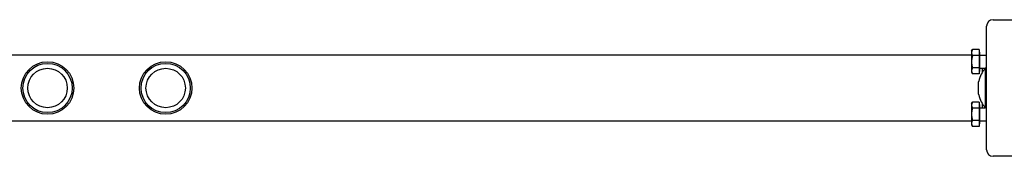
# Model space of a CAD drawing. Units: millimetres. Extents: x -4618 to 5956, y -3876 to 4470.
# Drawn here: x -2557 to -1807, y -28 to 76 of the extents above; entities that cross this region are included whole.
import ezdxf

# ---------------------------------------------------------------- set-up
doc = ezdxf.new("R2010")
doc.units = ezdxf.units.MM
doc.header["$LTSCALE"] = 80
doc.layers.add('SW_Toestellen', color=2, linetype='Continuous')

msp = doc.modelspace()

# ---------------------------------------------------------------- linework, layer by layer
at = {"layer": 'SW_Toestellen'}
for p, q in [((-1815.35, 76.15), (-1721.35, 76.15)), ((-1820.35, -22.85), (-1820.35, 71.15)), ((-1831.75, 52.15), (-1831.03, 53.39)), ((-1825.95, 53.39), (-1831.03, 53.39)), ((-1825.95, 53.39), (-1825.95, 48.77)), ((-1831.75, 49.15), (-3328.41, 49.15)), ((-1831.75, 52.15), (-1831.75, 51.08)), ((-1831.75, 51.08), (-1831.75, 44.15)), ((-1825.95, 48.77), (-1831.03, 48.77)), ((-1825.95, 51.47), (-1825.35, 51.47)), ((-1825.95, 48.77), (-1825.95, 39.53)), ((-1825.35, 36.84), (-1825.35, 51.47)), ((-1825.35, 49.15), (-1820.35, 49.15)), ((-1831.75, 44.15), (-1831.75, 37.22)), ((-1825.95, 39.53), (-1831.03, 39.53)), ((-1825.95, 39.53), (-1825.95, 34.91)), ((-1825.35, 39.15), (-1821.35, 39.15)), ((-1823.35, 36.44), (-1823.35, 39.15)), ((-1821.35, 39.15), (-1821.35, 9.15)), ((-1820.35, 39.15), (-1821.35, 39.15)), ((-1831.75, 37.22), (-1831.75, 36.15)), ((-1831.75, 36.15), (-1831.03, 34.91)), ((-1825.95, 34.91), (-1831.03, 34.91)), ((-1825.95, 36.84), (-1825.35, 36.84)), ((-1826.35, 19.37), (-1826.35, 28.93)), ((-1831.75, 12.15), (-1831.03, 13.39)), ((-1831.75, 12.15), (-1831.75, 11.08)), ((-1831.75, 11.08), (-1831.75, 4.15)), ((-1825.95, 13.39), (-1831.03, 13.39)), ((-1825.95, 8.77), (-1831.03, 8.77)), ((-1825.95, 13.39), (-1825.95, 8.77)), ((-1825.95, 11.47), (-1825.35, 11.47)), ((-1825.95, 8.77), (-1825.95, -0.47)), ((-1825.35, -3.16), (-1825.35, 11.47)), ((-1825.35, 9.15), (-1821.35, 9.15)), ((-1823.35, 9.15), (-1823.35, 11.86)), ((-1820.35, 9.15), (-1821.35, 9.15)), ((-1831.75, 4.15), (-1831.75, -2.78)), ((-3328.41, -0.85), (-1831.75, -0.85)), ((-1831.75, -2.78), (-1831.75, -3.85)), ((-1831.75, -3.85), (-1831.03, -5.09)), ((-1825.95, -0.47), (-1831.03, -0.47)), ((-1825.95, -5.09), (-1831.03, -5.09)), ((-1825.95, -0.47), (-1825.95, -5.09)), ((-1825.95, -3.16), (-1825.35, -3.16)), ((-1825.35, -0.85), (-1820.35, -0.85)), ((-1721.35, -27.85), (-1815.35, -27.85))]:
    msp.add_line(p, q, dxfattribs=at)
for centre, radius in [((-2535.85, 24.15), 20), ((-2535.85, 24.15), 18.75), ((-2535.85, 24.15), 15), ((-2445.85, 24.15), 20), ((-2445.85, 24.15), 18.75), ((-2445.85, 24.15), 15)]:
    msp.add_circle(centre, radius, dxfattribs=at)
for centre, radius, start, end in [((-1815.35, 71.15), 5, 90, 180), ((-1803.85, 24.15), 23.05, 139.39871, 166.88698), ((-1824.35, 28.93), 2, 166.88698, 180), ((-1824.35, 19.37), 2, 180, 193.11302), ((-1803.85, 24.15), 23.05, 193.11302, 220.60129), ((-1815.35, -22.85), 5, 180, 270)]:
    msp.add_arc(centre, radius, start, end, dxfattribs=at)
for points in [[(-1831.03, 53.39), (-1831.75, 52.15), (-1831.75, 51.08)], [(-1831.75, 51.08), (-1831.75, 50.01), (-1831.03, 48.77)], [(-1831.03, 48.77), (-1831.75, 46.29), (-1831.75, 44.15)], [(-1831.75, 44.15), (-1831.75, 42.01), (-1831.03, 39.53)], [(-1831.03, 39.53), (-1831.75, 38.29), (-1831.75, 37.22)], [(-1831.75, 37.22), (-1831.75, 36.15), (-1831.03, 34.91)], [(-1831.03, 13.39), (-1831.75, 12.15), (-1831.75, 11.08)], [(-1831.75, 11.08), (-1831.75, 10.01), (-1831.03, 8.77)], [(-1831.03, 8.77), (-1831.75, 6.29), (-1831.75, 4.15)], [(-1831.75, 4.15), (-1831.75, 2.01), (-1831.03, -0.47)], [(-1831.03, -0.47), (-1831.75, -1.71), (-1831.75, -2.78)], [(-1831.75, -2.78), (-1831.75, -3.85), (-1831.03, -5.09)]]:
    msp.add_rational_spline(points, [1, 1.0379548493, 1], degree=2, dxfattribs=at)

doc.saveas('drawing.dxf')
